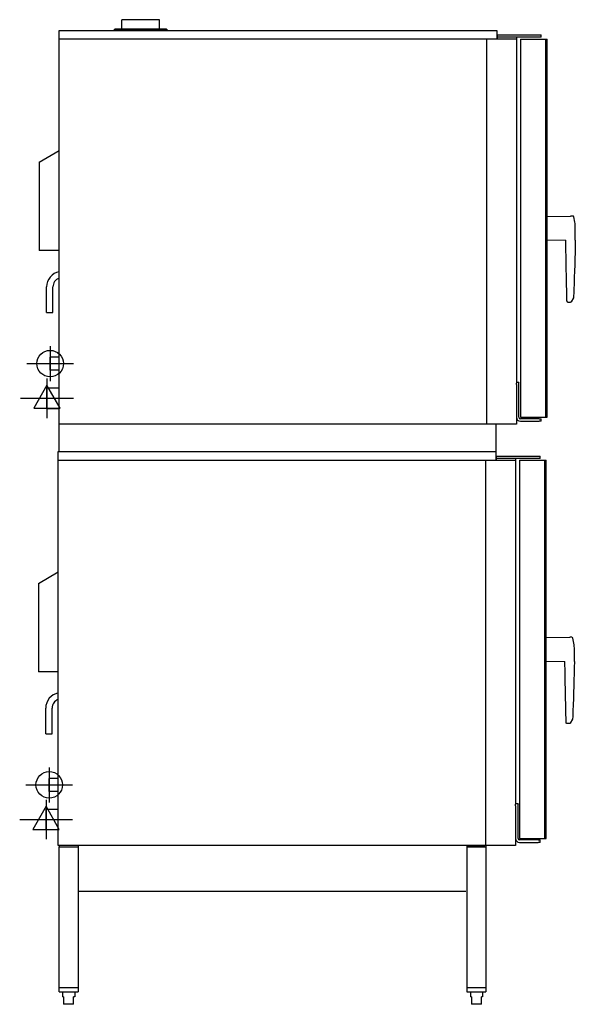
# Model space of a CAD drawing. Extents: x -78 to 1045, y 0 to 1990.
import ezdxf

# ---------------------------------------------------------------- set-up
doc = ezdxf.new("R2010")
doc.units = 0
doc.header["$LTSCALE"] = 2.5
doc.layers.get('0').update_dxf_attribs({"linetype": 'CONTINUOUS'})
for name, color, linetype in [('Moffat_2D_Electrical', 6, 'CONTINUOUS'), ('Moffat_2D_Hyd', 3, 'CONTINUOUS'), ('Moffat_Profile', 1, 'CONTINUOUS')]:
    doc.layers.add(name, color=color, linetype=linetype)

# ---------------------------------------------------------------- blocks, each defined once
blk = doc.blocks.new('ELECTRICAL CONNECTION')
at = {"layer": 'Moffat_2D_Electrical'}
for p, q in [((0, 40), (0, -40)), ((0, 26.7), (-26.7, -20)), ((26.7, -20), (0, 26.7)), ((-53.3, 0), (53.3, 0)), ((-26.7, -20), (26.7, -20))]:
    blk.add_line(p, q, dxfattribs=at)
blk = doc.blocks.new('SS WATER CONNECTION')
at = {"layer": 'Moffat_2D_Hyd'}
for p, q in [((0, 47.2), (0, -47.2)), ((-63, 0), (63, 0))]:
    blk.add_line(p, q, dxfattribs=at)
blk.add_circle((0, 0), 35.8, dxfattribs=at)

msp = doc.modelspace()

# ---------------------------------------------------------------- linework, layer by layer
at = {"layer": 'Moffat_Profile'}
for p, q in [((114.3, 1970.9), (112.3, 1968.9)), ((114.9, 1971.2), (217.9, 1971.2)), ((204.7, 1990), (128.7, 1990)), ((128.7, 1971.2), (128.7, 1990)), ((204.7, 1971.2), (204.7, 1990)), ((218.6, 1970.9), (220.6, 1968.9)), ((2, 1117), (2, 1968.3)), ((2, 1968.3), (886.3, 1968.3)), ((3.1, 1951.3), (926, 1951.3)), ((112.3, 1968.9), (220.6, 1968.9)), ((112.9, 1968.3), (112.3, 1968.9)), ((219.9, 1968.3), (220.6, 1968.9)), ((866, 1172.2), (866, 1951.3)), ((886.3, 1968.3), (886.3, 1951.3)), ((887, 1959.4), (976, 1959.4)), ((887, 1959.4), (887, 1951.4)), ((976, 1954.4), (887, 1954.4)), ((926, 1954.4), (926, 1255.6)), ((934, 1950.9), (934, 1186.4)), ((934, 1950.9), (987.8, 1950.9)), ((974.9, 1950.9), (974.9, 1950.9)), ((976, 1954.4), (976, 1959.4)), ((984.5, 1950.9), (984.5, 1186.4)), ((987.8, 1186.4), (987.8, 1950.9)), ((987.8, 1864.6), (984.5, 1864.6)), ((984.5, 1862.6), (987.8, 1862.6)), ((-38.2, 1702.1), (2, 1725.3)), ((-38.2, 1702.1), (-38.2, 1523.4)), ((987.8, 1592.4), (1035.5, 1593.1)), ((1040.1, 1593.1), (1035.5, 1593.1)), ((1043.9, 1580.9), (1042, 1591.4)), ((1045, 1544.3), (1045, 1568.6)), ((1.8, 1548.4), (1.8, 1548.4)), ((987.8, 1544.9), (1025.8, 1544.3)), ((2, 1523.4), (-38.2, 1523.4)), ((1.8, 1531.4), (1.8, 1531.4)), ((-23.4, 1398.2), (-23.4, 1449.8)), ((-10.7, 1398.2), (-10.7, 1449.8)), ((1034, 1418.7), (1030.2, 1418.7)), ((1041.1, 1427.5), (1036.6, 1419.7)), ((-23.4, 1398.2), (-10.7, 1398.2)), ((1.8, 1307.9), (-16.3, 1307.9)), ((1.8, 1281.7), (-16.3, 1281.7)), ((987.8, 1274.6), (984.5, 1274.6)), ((931, 1256.4), (926, 1256.4)), ((984.5, 1272.6), (987.8, 1272.6)), ((-22.7, 1245.8), (1.8, 1245.8)), ((-22.7, 1203.8), (-22.7, 1245.8)), ((926, 1252.4), (926, 1172.2)), ((931, 1186.4), (931, 1252.4)), ((1.8, 1203.8), (-22.7, 1203.8)), ((934, 1186.4), (987.8, 1186.4)), ((972, 1183.4), (934, 1183.4)), ((934, 1178.4), (972, 1178.4)), ((972, 1183.4), (976, 1183.4)), ((976, 1178.4), (972, 1178.4)), ((976, 1178.4), (976, 1183.4)), ((926, 1172.2), (2, 1172.2)), ((884.5, 1172.2), (884.5, 1100)), ((0.2, 320.9), (0.2, 1117)), ((0.2, 1117), (884.5, 1117)), ((1.3, 1100), (924.2, 1100)), ((864.2, 320.9), (864.2, 1100)), ((885.2, 1108.1), (974.2, 1108.1)), ((885.2, 1108.1), (885.2, 1100.1)), ((974.2, 1103.1), (885.2, 1103.1)), ((924.2, 1103.1), (924.2, 404.3)), ((932.2, 1099.6), (932.2, 335.1)), ((932.2, 1099.6), (986, 1099.6)), ((973.1, 1099.6), (973.1, 1099.6)), ((974.2, 1103.1), (974.2, 1108.1)), ((982.7, 1099.6), (982.7, 335.1)), ((986, 335.1), (986, 1099.6)), ((986, 1013.3), (982.7, 1013.3)), ((982.7, 1011.3), (986, 1011.3)), ((-40, 850.8), (0.2, 874)), ((-40, 850.8), (-40, 672)), ((986, 741.1), (1033.7, 741.8)), ((1038.3, 741.7), (1033.7, 741.8)), ((1042.1, 729.6), (1040.3, 740.1)), ((1043.2, 693), (1043.2, 717.3)), ((0, 697), (0, 697)), ((0, 680), (0, 680)), ((986, 693.5), (1024, 693)), ((0.2, 672), (-40, 672)), ((-25.1, 546.8), (-25.1, 598.5)), ((-12.4, 546.8), (-12.4, 598.5)), ((1032.2, 567.3), (1028.4, 567.3)), ((1039.3, 576.1), (1034.8, 568.3)), ((-25.1, 546.8), (-12.4, 546.8)), ((0, 456.6), (-18.1, 456.6)), ((0, 430.4), (-18.1, 430.4)), ((986, 423.3), (982.7, 423.3)), ((982.7, 421.3), (986, 421.3)), ((929.2, 405.1), (924.2, 405.1)), ((924.2, 401.1), (924.2, 320.9)), ((929.2, 335.1), (929.2, 401.1)), ((-24.5, 394.5), (0, 394.5)), ((-24.5, 352.5), (-24.5, 394.5)), ((0, 352.5), (-24.5, 352.5)), ((924.2, 320.9), (0.2, 320.9)), ((2, 320.5), (2, 318)), ((40.1, 320.9), (40.1, 25)), ((826.1, 320.9), (826.1, 25)), ((864.2, 320.9), (864.2, 25)), ((932.2, 335.1), (986, 335.1)), ((970.2, 332.1), (932.2, 332.1)), ((932.2, 327.1), (970.2, 327.1)), ((970.2, 332.1), (974.2, 332.1)), ((974.2, 327.1), (970.2, 327.1)), ((974.2, 327.1), (974.2, 332.1)), ((2, 25), (2, 318)), ((2.5, 318), (2, 318)), ((2.5, 318), (40, 318)), ((826.2, 318), (863.7, 318)), ((862.2, 318), (828.1, 318)), ((824.1, 227.7), (42.1, 227.7)), ((40.1, 33), (2, 33)), ((2, 25), (40.1, 25)), ((8.8, 25), (8.8, 15)), ((33.3, 25), (33.3, 15)), ((864.2, 33), (826.1, 33)), ((826.1, 25), (864.2, 25)), ((832.9, 25), (832.9, 15)), ((857.4, 25), (857.4, 15)), ((11, 15), (8.8, 15)), ((11, 15), (11, 1)), ((31, 0), (11, 0)), ((31, 1), (31, 15)), ((33.3, 15), (31, 15)), ((835.1, 15), (832.9, 15)), ((835.1, 15), (835.1, 1)), ((855.1, 1), (855.1, 15)), ((857.4, 15), (855.1, 15)), ((855.1, 0), (835.1, 0))]:
    msp.add_line(p, q, dxfattribs=at)
for centre, radius, start, end in [((114.9, 1970.3), 0.9, 90, 135), ((217.9, 1970.3), 0.9, 45, 90), ((1040.1, 1591.1), 2, 10.0806, 89), ((975, 1568.6), 70, 0, 10.0806), ((8, 1449.8), 31.4, 101.0337, 180), ((8, 1449.8), 18.7, 108.7667, 180), ((934, 1186.4), 8, 180, 270), ((934, 1186.4), 3, 180, 270), ((1038.3, 739.7), 2, 10.0806, 89), ((973.2, 717.3), 70, 0, 10.0806), ((6.2, 598.5), 31.4, 101.0337, 180), ((6.2, 598.5), 18.7, 108.7667, 180), ((932.2, 335.1), 8, 180, 270), ((932.2, 335.1), 3, 180, 270)]:
    msp.add_arc(centre, radius, start, end, dxfattribs=at)
for centre, major_axis, start_param, end_param in [((-16.3, 1294.8), (0, -13.1), 0, 3.613707), ((926, 1252.4), (0, -4), 1.570796, 2.513626), ((931, 1252.4), (0, 4), 4.712389, 6.701343), ((-18.1, 443.5), (0, -13.1), 0, 3.613707), ((924.2, 401.1), (0, -4), 1.570796, 2.513626), ((929.2, 401.1), (0, 4), 4.712389, 6.701343)]:
    msp.add_ellipse(centre, major_axis=major_axis, ratio=0.00001, start_param=start_param, end_param=end_param, dxfattribs=at)
for points, knots in [([(1028.2, 1421.6), (1027.3, 1462.5), (1026.3, 1503.4), (1025.8, 1544.3), (1025.8, 1544.3), (1025.8, 1544.4), (1025.8, 1544.4)], [0.0196889, 0.0196889, 0.0196889, 0.0196889, 0.8376702, 0.8376702, 0.8376702, 0.8385566, 0.8385566, 0.8385566, 0.8385566]), ([(1045, 1544.3), (1044.5, 1511), (1043.2, 1477.7), (1041.8, 1439), (1041.6, 1433.7), (1041.4, 1428.4)], [0, 0, 0, 0, 10.001021, 10.001021, 11.597114, 11.597114, 11.597114, 11.597114]), ([(1030.3, 1418.7), (1030.3, 1418.7), (1030.2, 1418.7), (1030.2, 1418.7), (1030, 1418.7), (1029.8, 1418.7), (1029.5, 1418.8), (1029.3, 1418.9), (1029.1, 1419.1), (1029, 1419.2), (1028.8, 1419.5), (1028.7, 1419.6), (1028.6, 1419.9), (1028.5, 1420.1), (1028.4, 1420.6), (1028.3, 1420.9), (1028.2, 1421.6)], [-0.0137765, -0.0137765, -0.0137765, -0.0137765, 0, 0, 0, 0.0585523, 0.0585523, 0.117039, 0.117039, 0.176206, 0.176206, 0.2400179, 0.2400179, 0.3388864, 0.3388864, 0.5023687, 0.5023687, 0.5023687, 0.5023687]), ([(1034.8, 1418.7), (1034.8, 1418.7), (1034.8, 1418.7), (1034.6, 1418.7), (1034.6, 1418.7), (1034.5, 1418.7), (1034.4, 1418.7), (1034.3, 1418.7), (1034.3, 1418.7), (1034.2, 1418.7), (1034.2, 1418.7), (1034.1, 1418.7), (1034.1, 1418.7), (1034.1, 1418.7), (1034, 1418.7), (1034, 1418.7)], [0.01010446, 0.01010446, 0.01010446, 0.01010446, 0.01515528, 0.01515528, 0.01515528, 0.01768116, 0.01768116, 0.01768116, 0.0189441, 0.0189441, 0.0189441, 0.01957558, 0.01957558, 0.01957558, 0.02020704, 0.02020704, 0.02020704, 0.02020704]), ([(1036.6, 1419.7), (1036.5, 1419.5), (1036.3, 1419.3), (1036, 1419), (1035.8, 1418.9), (1035.4, 1418.7), (1035.2, 1418.7), (1034.9, 1418.7), (1034.9, 1418.7), (1034.8, 1418.7)], [0, 0, 0, 0, 0.0647794, 0.0647794, 0.1297985, 0.1297985, 0.1948089, 0.1948089, 0.2085708, 0.2085708, 0.2085708, 0.2085708]), ([(1041.4, 1428.4), (1041.4, 1428.2), (1041.3, 1428), (1041.2, 1427.7), (1041.1, 1427.6), (1041.1, 1427.5)], [0, 0, 0, 0, 0.0648037, 0.0648037, 0.09689828, 0.09689828, 0.09689828, 0.09689828]), ([(1026.4, 570.3), (1025.5, 611.2), (1024.5, 652.1), (1024, 693), (1024, 693), (1024, 693), (1024, 693.1)], [0.0196889, 0.0196889, 0.0196889, 0.0196889, 0.8376702, 0.8376702, 0.8376702, 0.8385566, 0.8385566, 0.8385566, 0.8385566]), ([(1043.2, 693), (1042.7, 659.7), (1041.4, 626.3), (1040, 587.7), (1039.8, 582.4), (1039.6, 577.1)], [0, 0, 0, 0, 10.001021, 10.001021, 11.597114, 11.597114, 11.597114, 11.597114]), ([(1028.5, 567.3), (1028.5, 567.3), (1028.4, 567.3), (1028.4, 567.3), (1028.2, 567.3), (1028, 567.3), (1027.7, 567.5), (1027.5, 567.6), (1027.3, 567.8), (1027.2, 567.9), (1027, 568.1), (1026.9, 568.3), (1026.8, 568.6), (1026.7, 568.7), (1026.6, 569.3), (1026.5, 569.6), (1026.4, 570.3)], [-0.0137765, -0.0137765, -0.0137765, -0.0137765, 0, 0, 0, 0.0585523, 0.0585523, 0.117039, 0.117039, 0.176206, 0.176206, 0.2400179, 0.2400179, 0.3388864, 0.3388864, 0.5023687, 0.5023687, 0.5023687, 0.5023687]), ([(1033, 567.3), (1033, 567.3), (1033, 567.3), (1032.8, 567.3), (1032.8, 567.3), (1032.7, 567.3), (1032.6, 567.3), (1032.5, 567.3), (1032.5, 567.3), (1032.4, 567.3), (1032.4, 567.3), (1032.3, 567.3), (1032.3, 567.3), (1032.3, 567.3), (1032.2, 567.3), (1032.2, 567.3)], [0.01010446, 0.01010446, 0.01010446, 0.01010446, 0.01515528, 0.01515528, 0.01515528, 0.01768116, 0.01768116, 0.01768116, 0.0189441, 0.0189441, 0.0189441, 0.01957558, 0.01957558, 0.01957558, 0.02020704, 0.02020704, 0.02020704, 0.02020704]), ([(1034.8, 568.3), (1034.7, 568.1), (1034.5, 568), (1034.2, 567.7), (1034, 567.6), (1033.6, 567.4), (1033.4, 567.3), (1033.1, 567.3), (1033.1, 567.3), (1033, 567.3)], [0, 0, 0, 0, 0.0647794, 0.0647794, 0.1297985, 0.1297985, 0.1948089, 0.1948089, 0.2085708, 0.2085708, 0.2085708, 0.2085708]), ([(1039.6, 577.1), (1039.6, 576.9), (1039.5, 576.6), (1039.4, 576.3), (1039.4, 576.2), (1039.3, 576.1)], [0, 0, 0, 0, 0.0648037, 0.0648037, 0.09689828, 0.09689828, 0.09689828, 0.09689828])]:
    msp.add_open_spline(points, degree=3, knots=knots, dxfattribs=at)
for points in [[(1041.4, 1428.4), (1041.4, 1428.4), (1041.4, 1428.4), (1041.4, 1428.4)], [(1039.6, 577.1), (1039.6, 577.1), (1039.6, 577.1), (1039.6, 577.1)]]:
    msp.add_open_spline(points, degree=3, dxfattribs=at)
for points, weights in [([(11, 1), (11, 0.4), (11, 0)], [1.03937123519, 1.02292114159, 1]), ([(31, 0), (31, 0.4), (31, 1)], [1, 1.02292114159, 1.03937123519]), ([(835.1, 1), (835.1, 0.4), (835.1, 0)], [1.03937123519, 1.02292114159, 1]), ([(855.1, 0), (855.1, 0.4), (855.1, 1)], [1, 1.02292114159, 1.03937123519])]:
    msp.add_rational_spline(points, weights, degree=2, dxfattribs=at)

# ---------------------------------------------------------------- block references
for p in [(-22.7, 1224.8), (-24.5, 373.5)]:
    msp.add_blockref('ELECTRICAL CONNECTION', p)
at = {"layer": 'Moffat_2D_Hyd', "xscale": 0.75, "yscale": 0.75, "zscale": 0.75}
for p in [(-16.3, 1294.8), (-18.1, 443.5)]:
    msp.add_blockref('SS WATER CONNECTION', p, dxfattribs=at)

doc.saveas('drawing.dxf')
